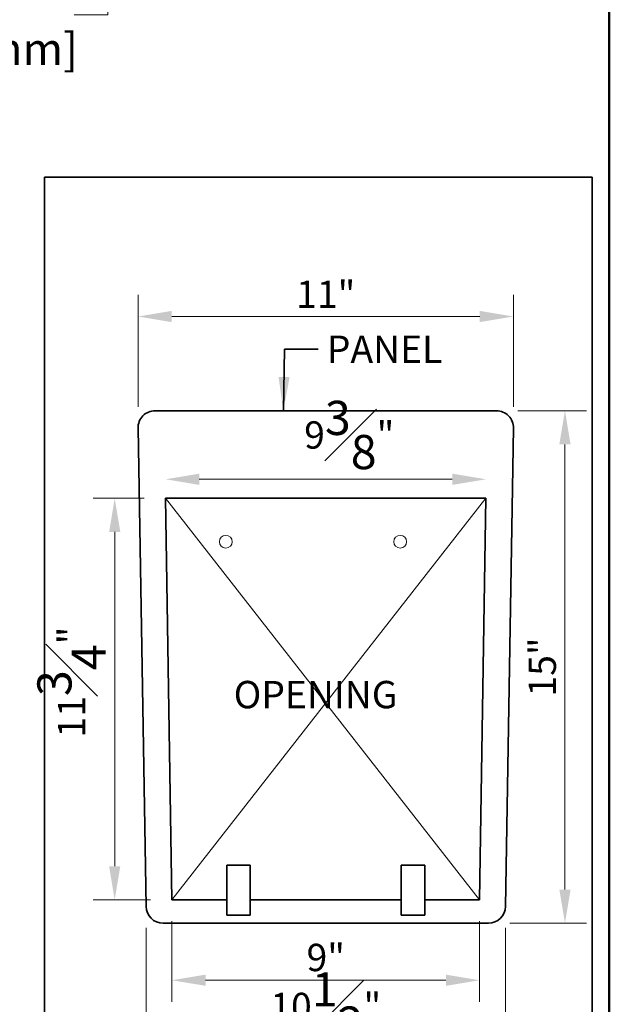
# Model space of a CAD drawing. Units: inches. Extents: x 4 to 206, y 5 to 269.
# Drawn here: x 163 to 206, y 135 to 207 of the extents above; entities that cross this region are included whole.
import ezdxf
from ezdxf.enums import TextEntityAlignment as Align

# ---------------------------------------------------------------- set-up
doc = ezdxf.new("R2010")
doc.units = ezdxf.units.IN
doc.header["$LTSCALE"] = 25
doc.header["$MEASUREMENT"] = 0
for name, color, linetype, lineweight in [('Border (ANSI)', 7, 'Continuous', 35), ('Dimension (ANSI)', 7, 'Continuous', 18), ('Sketch Geometry (ANSI)', 7, 'Continuous', 35), ('Symbol (ANSI)', 7, 'Continuous', 35), ('Title (ANSI)', 7, 'Continuous', 50)]:
    doc.layers.add(name, color=color, linetype=linetype, lineweight=lineweight)
doc.styles.add('Note Text (ANSI)', font='times.ttf')
doc.styles.add('Spec Sheet', font='times.ttf')
doc.styles.get("Standard").update_dxf_attribs({"font": 'times.ttf'})
doc.dimstyles.new('Clarion Style 1 w_ in _ [mm]', dxfattribs={"dimscale": 25, "dimtxt": 0.094, "dimasz": 0.098425, "dimexe": 0.0625, "dimexo": 0.0625, "dimgap": 0.025, "dimtad": 0, "dimtoh": 1, "dimdec": 3, "dimrnd": 1e-08, "dimzin": 3, "dimdsep": 46, "dimlunit": 5, "dimtxsty": 'Note Text (ANSI)', "dimcen": 0.09, "dimdle": 0.1, "dimclrd": 256, "dimclre": 256, "dimclrt": 256, "dimadec": 0, "dimazin": 3, "dimtfac": 1.06383, "dimtofl": 0, "dimtmove": 0, "dimatfit": 3, "dimfxl": 1, "dimfrac": 1, "dimtolj": 1, "dimtzin": 12, "dimlwd": -1, "dimlwe": -1, "dimarcsym": 0})
doc.dimstyles.new('Clarion Style Spec Sheet', dxfattribs={"dimscale": 25, "dimtxt": 0.08, "dimasz": 0.098425, "dimexe": 0.063, "dimexo": 0.0625, "dimgap": 0.025, "dimtad": 1, "dimdec": 3, "dimrnd": 1e-08, "dimzin": 3, "dimdsep": 46, "dimlunit": 5, "dimtxsty": 'Spec Sheet', "dimcen": 0.09, "dimdle": 0.1, "dimclrd": 256, "dimclre": 256, "dimclrt": 256, "dimadec": 0, "dimazin": 3, "dimtfac": 1.25, "dimtofl": 0, "dimtmove": 0, "dimatfit": 3, "dimfxl": 1, "dimfrac": 1, "dimtolj": 1, "dimtzin": 12, "dimlwd": -1, "dimlwe": -1, "dimarcsym": 0})
doc.dimstyles.new('Clarion Style Spec Sheet$7', dxfattribs={"dimscale": 25, "dimtxt": 0.08, "dimasz": 0.098425, "dimexe": 0.063, "dimexo": 0.0625, "dimgap": 0.025, "dimtad": 1, "dimdec": 3, "dimrnd": 1e-08, "dimzin": 3, "dimdsep": 46, "dimlunit": 5, "dimtxsty": 'Spec Sheet', "dimcen": 0.09, "dimdle": 0.1, "dimclrd": 256, "dimclre": 256, "dimclrt": 256, "dimadec": 0, "dimazin": 3, "dimtfac": 1.25, "dimtofl": 0, "dimtmove": 0, "dimatfit": 3, "dimfxl": 1, "dimfrac": 1, "dimtolj": 1, "dimtzin": 12, "dimlwd": -1, "dimlwe": -1, "dimarcsym": 0})

# ---------------------------------------------------------------- blocks, each defined once
blk = doc.blocks.new('Borders Clarion')
at = {"layer": 'Border (ANSI)'}
blk.add_line((8.25, 10.75), (8.25, 0.25), dxfattribs=at)
blk = doc.blocks.new('Title Blocks Clarion Title block')
at = {"layer": 'Title (ANSI)'}
blk.add_line((2.5749, 13.7375), (2.5749, 3.6375), dxfattribs=at)
at = {"layer": 'Title (ANSI)', "lineweight": 30, "flags": 63}
for tag, height, p in [('<Description>', 0.12, (-1.4251, 4.95)), ('<Model_Number>', 0.2, (-1.4251, 5.2625)), ('PART_NUMBER', 0.1, (1.9082, 4.4087))]:
    blk.add_attdef(tag, text='', height=height, dxfattribs=at).set_placement(p, align=Align.TOP_CENTER)
blk.add_attdef('<Date>', text='', height=0.1, dxfattribs=at).set_placement((1.5927, 3.7875), align=Align.TOP_LEFT)
blk = doc.blocks.new('*D22')
at = {"layer": 'Defpoints', "color": 0, "transparency": 16777216}
for p in [(148.392, 218.199), (169.565, 218.199), (153.27, 214.549)]:
    blk.add_point(p, dxfattribs=at)
at = {"layer": 'Dimension (ANSI)', "transparency": 16777216}
for p, q in [((169.565, 220.66), (169.565, 223.12)), ((149.955, 218.199), (171.127, 218.199)), ((154.833, 214.549), (171.127, 214.549)), ((169.565, 212.088), (169.565, 209.628)), ((169.565, 207.07), (169.565, 209.628)), ((167.104, 207.07), (169.565, 207.07))]:
    blk.add_line(p, q, dxfattribs=at)
for points in [[(169.155, 220.66), (169.975, 220.66), (169.565, 218.199)], [(169.155, 212.088), (169.975, 212.088), (169.565, 214.549)]]:
    blk.add_solid(points, dxfattribs=at)
at = {"layer": 'Dimension (ANSI)', "transparency": 16777216, "char_height": 2.35, "attachment_point": 7, "style": 'Note Text (ANSI)'}
for s, insert in [('\\A1; 3{\\H1.06383x;\\S5#8;} in', (155.763, 207.695)), ('\\A1;[93 mm]', (155, 203.406))]:
    blk.add_mtext(s, dxfattribs=dict(at, insert=insert))
blk = doc.blocks.new('*D32')
at = {"layer": 'Defpoints', "color": 0, "transparency": 16777216}
for p in [(173.791, 173.1), (173.791, 171.706), (197.229, 171.706)]:
    blk.add_point(p, dxfattribs=at)
at = {"layer": 'Dimension (ANSI)', "transparency": 16777216}
blk.add_line((194.768, 173.1), (176.252, 173.1), dxfattribs=at)
for points in [[(176.252, 173.51), (176.252, 172.69), (173.791, 173.1)], [(194.768, 173.51), (194.768, 172.69), (197.229, 173.1)]]:
    blk.add_solid(points, dxfattribs=at)
at = {"layer": 'Dimension (ANSI)', "transparency": 16777216, "insert": (187.229, 178.841), "char_height": 2, "attachment_point": 2, "style": 'Spec Sheet'}
blk.add_mtext('\\A1;9{\\H1.25x;\\S3#8;}"', dxfattribs=at)
blk = doc.blocks.new('*D33')
at = {"layer": 'Defpoints', "color": 0, "transparency": 16777216}
for p in [(173.791, 171.706), (170.074, 142.335), (174.26, 142.335)]:
    blk.add_point(p, dxfattribs=at)
at = {"layer": 'Dimension (ANSI)', "transparency": 16777216}
for p, q in [((172.229, 171.706), (168.499, 171.706)), ((170.074, 169.245), (170.074, 144.795)), ((172.697, 142.335), (168.499, 142.335))]:
    blk.add_line(p, q, dxfattribs=at)
for points in [[(169.664, 169.245), (170.484, 169.245), (170.074, 171.706)], [(169.664, 144.795), (170.484, 144.795), (170.074, 142.335)]]:
    blk.add_solid(points, dxfattribs=at)
at = {"layer": 'Dimension (ANSI)', "transparency": 16777216, "insert": (164.417, 158.265), "char_height": 2, "attachment_point": 2, "rotation": 90, "style": 'Spec Sheet'}
blk.add_mtext('\\A1;11{\\H1.25x;\\S3#4;}"', dxfattribs=at)
blk = doc.blocks.new('*D34')
at = {"layer": 'Defpoints', "color": 0, "transparency": 16777216}
for p in [(174.26, 142.335), (196.76, 142.335), (196.76, 136.451)]:
    blk.add_point(p, dxfattribs=at)
at = {"layer": 'Dimension (ANSI)', "transparency": 16777216}
for p, q in [((174.26, 140.772), (174.26, 134.876)), ((196.76, 140.772), (196.76, 134.876)), ((176.721, 136.451), (194.299, 136.451))]:
    blk.add_line(p, q, dxfattribs=at)
for points in [[(176.721, 136.861), (176.721, 136.041), (174.26, 136.451)], [(194.299, 136.861), (194.299, 136.041), (196.76, 136.451)]]:
    blk.add_solid(points, dxfattribs=at)
at = {"layer": 'Dimension (ANSI)', "transparency": 16777216, "insert": (185.51, 139.117), "char_height": 2, "attachment_point": 2, "style": 'Spec Sheet'}
blk.add_mtext('\\A1;9"', dxfattribs=at)
blk = doc.blocks.new('*D35')
at = {"layer": 'Defpoints', "color": 0, "transparency": 16777216}
for p in [(172.364, 141.851), (198.655, 141.851), (198.655, 131.384)]:
    blk.add_point(p, dxfattribs=at)
at = {"layer": 'Dimension (ANSI)', "transparency": 16777216}
for p, q in [((172.364, 140.289), (172.364, 129.809)), ((198.655, 140.289), (198.655, 129.809)), ((174.825, 131.384), (196.195, 131.384))]:
    blk.add_line(p, q, dxfattribs=at)
for points in [[(174.825, 131.794), (174.825, 130.974), (172.364, 131.384)], [(196.195, 131.794), (196.195, 130.974), (198.655, 131.384)]]:
    blk.add_solid(points, dxfattribs=at)
at = {"layer": 'Dimension (ANSI)', "transparency": 16777216, "insert": (185.51, 137.032), "char_height": 2, "attachment_point": 2, "style": 'Spec Sheet'}
blk.add_mtext('\\A1;\\fTimes New Roman|b0|i0;\\H2.0000;10{\\H1.25x;\\S1#2;}"', dxfattribs=at)
blk = doc.blocks.new('*D36')
at = {"layer": 'Defpoints', "color": 0, "transparency": 16777216}
for p in [(197.989, 178.117), (197.406, 140.622), (203.007, 140.622)]:
    blk.add_point(p, dxfattribs=at)
at = {"layer": 'Dimension (ANSI)', "transparency": 16777216}
for p, q in [((199.551, 178.117), (204.582, 178.117)), ((203.007, 175.656), (203.007, 143.083)), ((198.968, 140.622), (204.582, 140.622))]:
    blk.add_line(p, q, dxfattribs=at)
for points in [[(202.597, 175.656), (203.418, 175.656), (203.007, 178.117)], [(202.597, 143.083), (203.418, 143.083), (203.007, 140.622)]]:
    blk.add_solid(points, dxfattribs=at)
at = {"layer": 'Dimension (ANSI)', "transparency": 16777216, "insert": (200.348, 159.369), "char_height": 2, "attachment_point": 2, "rotation": 90, "style": 'Spec Sheet'}
blk.add_mtext('\\A1;\\fTimes New Roman|b0|i0;\\H2.0000;15"', dxfattribs=at)
blk = doc.blocks.new('*D37')
at = {"layer": 'Defpoints', "color": 0, "transparency": 16777216}
for p in [(199.239, 185.008), (171.781, 176.846), (199.239, 176.846)]:
    blk.add_point(p, dxfattribs=at)
at = {"layer": 'Dimension (ANSI)', "transparency": 16777216}
for p, q in [((171.781, 178.409), (171.781, 186.583)), ((199.239, 178.409), (199.239, 186.583)), ((174.242, 185.008), (196.778, 185.008))]:
    blk.add_line(p, q, dxfattribs=at)
for points in [[(174.242, 185.418), (174.242, 184.598), (171.781, 185.008)], [(196.778, 185.418), (196.778, 184.598), (199.239, 185.008)]]:
    blk.add_solid(points, dxfattribs=at)
at = {"layer": 'Dimension (ANSI)', "transparency": 16777216, "insert": (185.51, 187.633), "char_height": 2, "attachment_point": 2, "style": 'Spec Sheet'}
blk.add_mtext('\\A1;\\fTimes New Roman|b0|i0;\\H2.0000;11"', dxfattribs=at)

msp = doc.modelspace()

# ---------------------------------------------------------------- linework, layer by layer
at = {"layer": 'Sketch Geometry (ANSI)'}
for p, q in [((164.9267, 195.2031), (205.0066, 195.2031)), ((164.9267, 125.0488), (164.9267, 195.2031)), ((205.0066, 195.2031), (205.0066, 125.0488)), ((173.0309, 178.1169), (197.9889, 178.1169)), ((172.3644, 141.8512), (171.7811, 176.846)), ((199.2387, 176.846), (198.6554, 141.8512)), ((197.2287, 171.7059), (173.7912, 171.7059)), ((173.7912, 171.7059), (174.2599, 142.3347)), ((196.7599, 142.3347), (197.2287, 171.7059)), ((178.2723, 144.8759), (179.9939, 144.8759)), ((178.2723, 141.2187), (178.2723, 144.8759)), ((179.9939, 144.8759), (179.9939, 141.2187)), ((191.026, 144.8759), (192.7476, 144.8759)), ((191.026, 141.2187), (191.026, 144.8759)), ((192.7476, 144.8759), (192.7476, 141.2187)), ((174.2599, 142.3347), (178.2723, 142.3347)), ((179.9939, 142.3347), (191.026, 142.3347)), ((192.7476, 142.3347), (196.7599, 142.3347)), ((179.9939, 141.2187), (178.2723, 141.2187)), ((192.7476, 141.2187), (191.026, 141.2187)), ((197.4056, 140.6221), (173.6143, 140.6221))]:
    msp.add_line(p, q, dxfattribs=at)
at = {"layer": 'Sketch Geometry (ANSI)', "lineweight": 18}
for p, q in [((173.7912, 171.7059), (196.7599, 142.3347)), ((197.2287, 171.7059), (174.2599, 142.3347))]:
    msp.add_line(p, q, dxfattribs=at)
for centre in [(178.2005, 168.5297), (190.9542, 168.5297)]:
    msp.add_circle(centre, 0.4687, dxfattribs=at)
at = {"layer": 'Sketch Geometry (ANSI)'}
for centre, start, end in [((173.0309, 176.8669), 90, 180.954974), ((197.9889, 176.8669), 359.045026, 90), ((173.6143, 141.8721), 180.954974, 270), ((197.4056, 141.8721), 270, 359.045026)]:
    msp.add_arc(centre, 1.25, start, end, dxfattribs=at)

# ---------------------------------------------------------------- block references
at = {"xscale": 25, "yscale": 25, "zscale": 25}
for name, p in [('Borders Clarion', (0, 0)), ('Title Blocks Clarion Title block', (141.8775, -74.6882))]:
    msp.add_blockref(name, p, dxfattribs=at)

# ---------------------------------------------------------------- texts
at = {"layer": 'Symbol (ANSI)', "insert": (185.5889, 183.6151), "char_height": 2, "width": 9.732026, "attachment_point": 1, "style": 'Spec Sheet'}
msp.add_mtext('\\fTimes New Roman|b0|i0;PANEL', dxfattribs=at)
at = {"layer": 'Symbol (ANSI)', "insert": (178.7743, 155.7236), "char_height": 2, "attachment_point": 7, "style": 'Spec Sheet'}
msp.add_mtext('OPENING', dxfattribs=at)

# ---------------------------------------------------------------- dimensions: what is measured, and where the dimension line sits
at = {"layer": 'Dimension (ANSI)'}
for base, p1, p2, angle, text, dimstyle, override, picture, middle in [((169.5646, 218.199), (153.2705, 214.549), (148.3923, 218.199), 90, ' <> in\\X[93 mm]', 'Clarion Style 1 w_ in _ [mm]', {"dimgap": 0.025, "dimtih": 1, "dimtoh": 1, "dimdec": 3, "dimpost": '', "dimtol": 0, "dimlim": 0, "dimtp": 0, "dimtm": 0, "dimtdec": 2, "dimtmove": 1, "dimatfit": 1, "dimtvp": 0.25}, '*D22', (169.4022, 207.0702)), ((199.2387, 185.0082), (171.7811, 176.846), (199.2387, 176.846), 180, '\\fTimes New Roman|b0|i0;\\H2.0000;<>"', 'Clarion Style Spec Sheet', {"dimgap": 0.025, "dimdec": 3, "dimlfac": 0.4, "dimtol": 0, "dimlim": 0, "dimtp": 0, "dimtm": 0, "dimtdec": 2, "dimatfit": 1}, '*D37', (185.5099, 185.0082)), ((173.7912, 173.0998), (197.2287, 171.7059), (173.7912, 171.7059), 180, '<>"', 'Clarion Style Spec Sheet', {"dimgap": 0.025, "dimdec": 3, "dimlfac": 0.4, "dimse1": 1, "dimse2": 1, "dimtol": 0, "dimlim": 0, "dimtp": 0, "dimtm": 0, "dimtdec": 2, "dimatfit": 1}, '*D32', (187.2287, 173.0998)), ((203.0074, 140.6221), (197.9889, 178.1169), (197.4056, 140.6221), 90, '\\fTimes New Roman|b0|i0;\\H2.0000;<>"', 'Clarion Style Spec Sheet', {"dimgap": 0.025, "dimdec": 3, "dimlfac": 0.4, "dimtol": 0, "dimlim": 0, "dimtp": 0, "dimtm": 0, "dimtdec": 2, "dimatfit": 1}, '*D36', (203.0074, 159.3695)), ((170.07428, 142.33469), (173.79117, 171.70595), (174.25992, 142.33469), 90, '<>"', 'Clarion Style Spec Sheet', {"dimgap": 0.025, "dimdec": 3, "dimlfac": 0.4, "dimtol": 0, "dimlim": 0, "dimtp": 0, "dimtm": 0, "dimtdec": 2, "dimatfit": 1}, '*D33', (170.07428, 158.2649)), ((196.7599, 136.4511), (174.2599, 142.3347), (196.7599, 142.3347), 180, '<>"', 'Clarion Style Spec Sheet', {"dimgap": 0.025, "dimdec": 3, "dimlfac": 0.4, "dimtol": 0, "dimlim": 0, "dimtp": 0, "dimtm": 0, "dimtdec": 2, "dimatfit": 1}, '*D34', (185.5099, 136.4511)), ((198.6554, 131.3836), (172.3644, 141.8512), (198.6554, 141.8512), 180, '\\fTimes New Roman|b0|i0;\\H2.0000;<>"', 'Clarion Style Spec Sheet', {"dimgap": 0.025, "dimdec": 3, "dimlfac": 0.4, "dimtol": 0, "dimlim": 0, "dimtp": 0, "dimtm": 0, "dimtdec": 2, "dimatfit": 1}, '*D35', (185.5099, 131.3836))]:
    dim = msp.add_linear_dim(base=base, p1=p1, p2=p2, angle=angle, text=text, dimstyle=dimstyle, override=override, dxfattribs=at)
    dim.commit()
    dim.dimension.update_dxf_attribs({"geometry": picture, "text_midpoint": middle, "dimtype": 160})

# ---------------------------------------------------------------- leaders
at = {"layer": 'Symbol (ANSI)', "annotation_type": 0, "has_hookline": 1, "hookline_direction": 0, "text_width": 9.403}
msp.add_leader([(182.4113, 178.1169), (182.5032, 182.6151), (184.9639, 182.6151)], dimstyle='Clarion Style Spec Sheet$7', override={"dimtad": 0}, dxfattribs=at)

doc.saveas('drawing.dxf')
